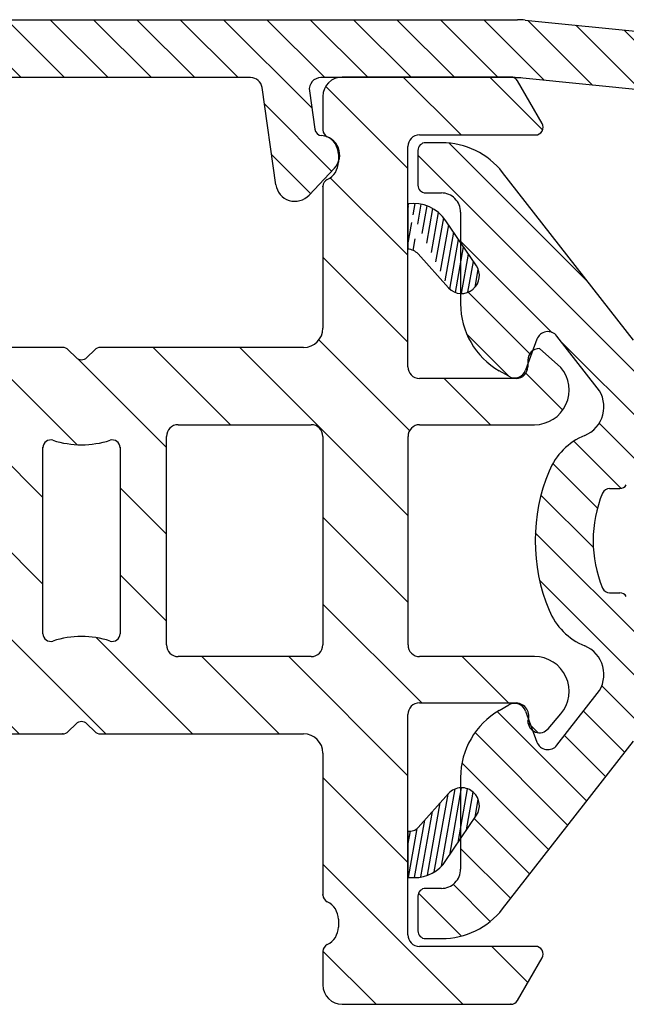
# Model space of a CAD drawing. Extents: x -114 to 82, y -339 to -55.
# Drawn here: x 1 to 17, y -187 to -162 of the extents above; entities that cross this region are included whole.
import ezdxf

# ---------------------------------------------------------------- set-up
doc = ezdxf.new("R2010")
doc.units = 0
doc.header["$LTSCALE"] = 0.2
doc.header["$PDSIZE"] = 5
for name, color, linetype in [('1', 7, 'CONTINUOUS'), ('ALU', 110, 'CONTINUOUS'), ('Gummiliste', 8, 'CONTINUOUS'), ('ISOLATOR', 172, 'CONTINUOUS'), ('isolator- 3814172', 150, 'CONTINUOUS'), ('Karm dækprofil', 5, 'CONTINUOUS')]:
    doc.layers.add(name, color=color, linetype=linetype)
pattern_1 = [(80, (-132.7236283624898, -391.5278194441717), (-0.156338230790688, 0.02756664820462522), [])]

# ---------------------------------------------------------------- blocks, each defined once
blk = doc.blocks.new('A$C15902C44')
at = {"layer": 'isolator- 3814172', "color": 5}
for p, q in [((-41.57321963687502, 1.081195044718015), (-10.73177328166344, 1.081195044714889)), ((-10.52940023330484, 1.070929989198135), (0, 0)), ((-17.63913612039892, -0.4188049552818711), (-26.31947424702457, -0.418804955281928)), ((-10.79264139982183, -0.4188049552818711), (-15.82118402101867, -0.418804955281928)), ((-1.479733155972781, -1.355689299867379), (-10.5902683514629, -0.4290700107986254)), ((-16.98641652336539, -3.188898269723609), (-17.3420985910908, -0.6767489666168558)), ((-16.11822155032655, -0.7608609439473071), (-15.9783406891197, -1.748826433071713)), ((-15.46877324801153, -2.761370366706046), (-16.12400784064801, -3.458005217560867))]:
    blk.add_line(p, q, dxfattribs=at)
for centre, radius, start, end in [((-10.73177328166366, -0.9188049552855091), 2.000000000000369, 84.19250009892711, 89.99999999999349), ((-17.6391361203988, -0.7188049552819393), 0.3000000000000114, 8.058645796547525, 90.00000000000652), ((-15.82118402101867, -0.7188049552819393), 0.2999999999999992, 90, 188.0586457966033), ((-10.79264139982172, -2.418804955281189), 1.999999999999303, 84.19250009892065, 90), ((-15.78031566957463, -1.720789107293001), 0.2000000000066145, 188.0586457968598, 265.6850206812496), ((-15.83298326833255, -2.418804955288579), 0.5000000000018447, 316.7541035086125, 85.68502067983864), ((-16.49135397451869, -3.118804955281803), 0.5000000000000135, 188.058645796554, 317.2812195255199)]:
    blk.add_arc(centre, radius, start, end, dxfattribs=at)
blk = doc.blocks.new('A$C57322439')
at = {"layer": 'isolator- 3814172', "color": 5}
for p, q in [((-23.10667693051749, -0.4664953872890294), (-24.60667693051568, 1.033504612709152)), ((-21.98414491538387, -0.4664953872890294), (-23.48414491538205, 1.033504612709123)), ((-20.86161290025024, -0.4664953872890294), (-22.36161290024819, 1.033504612708924)), ((-19.73908088511661, -0.4664953872890862), (-21.2390808851145, 1.033504612708839)), ((-18.61654886998298, -0.4664953872890294), (-20.1165488699807, 1.033504612708754)), ((-17.49401685484935, -0.4664953872889726), (-18.99401685484696, 1.033504612708668)), ((-15.58663572383517, -1.251344503169491), (-17.87148483971322, 1.033504612708583)), ((-15.24895282458192, -0.4664953872891147), (-16.74895282457936, 1.033504612708384)), ((-14.12642080944835, -0.4664953872890578), (-15.62642080944568, 1.033504612708299)), ((-13.00388879431466, -0.4664953872890862), (-14.50388879431188, 1.033504612708128)), ((-11.88135677918109, -0.4664953872890578), (-13.38135677917813, 1.033504612708015)), ((-10.75882476404746, -0.466495387289001), (-12.25882476404439, 1.033504612707958)), ((-9.569942240048533, -0.5328458961542992), (-11.13629274891065, 1.033504612707873)), ((-8.320312167003067, -0.6599439540661081), (-9.997040584362878, 1.016784463293703)), ((-7.070682093957487, -0.7870420119780022), (-8.747410511317469, 0.8896864053819797)), ((-5.821052020911964, -0.9141400698899247), (-7.497780438272173, 0.762588347470313)), ((-15.07334491955584, -2.887167322582457), (-16.81335513852741, -1.147157103610937)), ((-15.61742246432078, -3.465621792951168), (-16.62820764280855, -2.454836614463431))]:
    blk.add_line(p, q, dxfattribs=at)

msp = doc.modelspace()

# ---------------------------------------------------------------- hatches: boundary and pattern name
at = {"layer": 'ALU'}
h = msp.add_hatch(dxfattribs=at)
h.set_pattern_fill('ANSI31', color=256, scale=0.25, angle=90, style=0)
h.set_pattern_definition([(135, (-65.56432865266424, -1770.732481258457), (-0.5612660075668221, -0.561266007566822), [])])
h.paths.add_polyline_path([(26.2423269968665, -163.2418295545665, 0.1989123673796998), (25.88877360627316, -163.3882761639734), (25.28877360627303, -163.9882761639735, 0.198912367379607), (25.14232699686636, -164.3418295545666, 0.2679491924311267), (25.39232699686636, -164.7748422564589), (25.79232699686645, -165.0057823641348, -0.2679491924311312), (26.04232699686645, -165.4387950660271), (26.04232699686645, -166.346566308421, -0.1989123673796432), (25.89588038745978, -166.7001196990143), (22.50061714131402, -170.0953829451598, -0.19891236737979), (22.14706375072046, -170.2418295545667), (20.05926577722744, -170.2418295545667, 0.1989123673801428), (19.9178444209897, -170.3004081983293), (19.51784442099142, -170.7004081983287, -0.4142135623751318), (19.23500170851571, -170.7004081983287), (18.83500170851971, -170.3004081983297, 0.1989123673801395), (18.69358035228242, -170.2418295545667), (17.61738854910618, -170.2418295545667, -0.230868191125513), (17.22338317230287, -170.0496602922296), (13.83326476441539, -165.7105066039103, 0.2308681911255749), (12.25724325720194, -164.9418295545615), (11.84232699686504, -164.9418295545615, 0.4142135623730119), (11.64232699686499, -165.1418295545616), (11.64232699686499, -166.0418295545617, 0.4142135623727827), (11.84232699686504, -166.2418295545615), (12.24813894747786, -166.2418295545615, -0.4142135623729534), (12.74813894747763, -166.7418295545613), (12.74813894747786, -167.5243639776727), (13.15766120220724, -168.1324270375371, -0.3746377085991534), (13.08440607480679, -168.7192220523502), (13.07008711440358, -168.7320284387242, -0.1971233340606445), (12.74813894747786, -168.84607186014), (12.74813894747808, -169.1121062441005, 0.2679491924310983), (13.74813894747808, -170.8441570516691), (13.99813894747831, -170.9884946189668, 0.4663076581547869), (14.43004673371388, -170.831293040829), (14.48768528991923, -170.6729324091646), (14.48768528991968, -170.5704840269473, -0.2429620896749227), (14.61400504388052, -170.3258717375259), (14.72180585365891, -170.0296914468609, -0.5890450164202338), (15.24011686597669, -169.9475990472608), (16.28633498355316, -171.2866971723017, -0.4968099847353487), (15.95981965541546, -172.519259377206, 0.1995214828202246), (15.03545575063777, -173.4401628879068, 0.199278086522232), (15.03545575063777, -177.043496221241, 0.1995214828202197), (15.95981965541546, -177.9643997319417, -0.4968099847352024), (16.28633498355316, -179.1969619368456), (15.24011686597669, -180.5360600618867, -0.5890450164207536), (14.72180585365891, -180.4539676622867), (14.61400504389121, -180.157787371651, -0.2429620896838824), (14.48768528992059, -179.9131750822251, 0.04227327158707606), (14.5048671367631, -179.8579334362105), (14.43004673371388, -179.6523660683185, 0.4663076581551208), (13.99813894747831, -179.4951644901807), (13.74813894747808, -179.6395020574782, 0.267949192431069), (12.74813894747808, -181.3715528650466), (12.74813894747786, -181.6369189991917, -0.2026731962707354), (13.07717824941687, -181.7574420313249, -0.3807355719909803), (13.15766120220724, -182.3505638217966), (12.74813894747786, -182.9586268816602), (12.74813894747763, -183.7418295545858, -0.4142135623732199), (12.24813894747786, -184.2418295545858), (11.84232699686504, -184.2418295545858, 0.4142135623731368), (11.64232699686499, -184.4418295545856), (11.64232699686499, -185.3418295545857, 0.4142135623731157), (11.84232699686504, -185.5418295545858), (12.25724325720194, -185.5418295545858, 0.2308681911255598), (13.83326476441539, -184.773152505237), (17.22338317230287, -180.4339988169179, -0.2308681911254845), (17.61738854910618, -180.2418295545808), (18.69358035228265, -180.2418295545808, 0.1989123673800599), (18.83500170851994, -180.1832509108174), (19.23500170851548, -179.7832509108189, -0.4142135623745434), (19.5178444209912, -179.7832509108187), (19.91784442098947, -180.1832509108181, 0.1989123673801059), (20.05926577722767, -180.2418295545808), (22.14706375072069, -180.2418295545808, -0.1989123673797034), (22.50061714131402, -180.3882761639877), (25.89588038745978, -183.7835394101332, -0.1989123673796236), (26.04232699686645, -184.1370928007266), (26.04232699686645, -185.0448640431205, -0.267949192431131), (25.79232699686645, -185.4778767450127), (25.39232699686636, -185.7088168526886, 0.2679491924311265), (25.14232699686636, -186.1418295545809, 0.1989123673795097), (25.28877360627303, -186.495382945174), (25.88877360627316, -187.0953829451742, 0.1989123673796229), (26.24232699686627, -187.2418295545808), (31.04232699686645, -187.2418295545808, 0.4142135623730951), (31.54232699686645, -186.7418295545808), (31.54232699686645, -175.241829554581), (31.54232699686645, -163.7418295545665, 0.4142135623730951), (31.04232699686645, -163.2418295545665)])
h.paths.add_polyline_path([(30.04232699686645, -185.5418295545808, -0.4142135623723875), (29.84232699686663, -185.7418295545808), (28.04232699686645, -185.7418295545808, -0.4142135623730951), (27.54232699686645, -185.2418295545808), (27.54232699686645, -184.2571938134215, -0.1989123673801214), (27.60090564062921, -184.1157724571835), (27.78374835310342, -183.9329297447093, 0.2655072156914224), (27.83597616417705, -183.7415083884707, 0.265507215687885), (27.78374835310387, -183.5500870322348), (22.76043903361665, -178.5267777127208, -0.3794014487252269), (22.72056407058358, -177.8646564518594, 0.001941750081430187), (22.74083446846885, -177.8386036892553, 0.4539476961149537), (22.59502136214951, -177.1000881479886), (22.1574974974144, -176.8474836269068, 0.3696638133293291), (21.51810143085117, -176.9668552866106, -0.2269655462155316), (19.37642306475345, -177.9918295545738, -0.2600296378840989), (17.03661112614122, -176.6867448088112, 0.2600296378845163), (16.86644298515125, -176.5918295545737), (16.60559286425405, -176.5918295545737, -0.3031546212387943), (16.42087085088747, -176.4684962212405, -0.1992780865222056), (16.4208708508877, -174.0151628879071, -0.303154621239079), (16.60559286425428, -173.8918295545736), (16.86644298515125, -173.8918295545736, 0.2600296378841776), (17.03661112614145, -173.7969143003363, -0.2600296378840976), (19.37642306475345, -172.4918295545738, -0.2498497264547463), (21.65929298188439, -173.7085308421701, 0.3944779206077977), (21.92531988494829, -173.7702232892975), (22.59502136214951, -173.383570961159, 0.4539476961151268), (22.74083446846885, -172.6450554198925, 0.001941750081543094), (22.72056407058267, -172.6190026572867, -0.3794014487242486), (22.76043903361642, -171.9568813964268), (27.78374835310365, -166.9335720769129, 0.2655072156879936), (27.8359761641766, -166.7421507206775, 0.2655072156921775), (27.78374835310387, -166.5507293644384), (27.60090564062966, -166.3678866519642, -0.1989123673809034), (27.54232699686645, -166.226465295726), (27.54232699686645, -165.2418295545665, -0.4142135623730951), (28.04232699686645, -164.7418295545665), (29.84232699686663, -164.7418295545665, -0.4142135623731784), (30.04232699686645, -164.9418295545668), (30.04232699686645, -175.241829554581)], flags=16)
at = {"layer": 'Gummiliste'}
h = msp.add_hatch(dxfattribs=at)
h.set_pattern_fill('ANSI31', color=256, scale=0.05, angle=35, style=0)
h.set_pattern_definition(pattern_1)
edge = h.paths.add_edge_path()
edge.add_arc((11.5243574747908, -167.5358871547495), 1.0214925238571, 34.26033367057752, 97.99893837442083)
edge.add_line((11.65018987264284, -167.8194516352388), (12.43467812878043, -168.6965965182281))
edge.add_line((11.3822119355591, -166.5243330919469), (11.38164910938895, -167.6962986819684))
edge.add_arc((11.34430900591002, -168.1320798319771), 0.437377976161038, 45.62501622133399, 85.10254772532146)
edge.add_line((13.15766120220724, -168.1324270375372), (12.36860902290846, -166.9608338530498))
edge.add_arc((12.78441754224423, -168.3838015992898), 0.4499999999996037, 311.8083560236828, 393.9597338675736)
edge.add_arc((12.7700985818401, -168.3966079856638), 0.4499999999998807, 221.8083560237353, 311.8083560236828)
h = msp.add_hatch(dxfattribs=at)
h.set_pattern_fill('ANSI31', color=256, scale=0.05, angle=35, style=0)
h.set_pattern_definition(pattern_1)
edge = h.paths.add_edge_path()
edge.add_arc((12.77040473529888, -182.0870192510574), 0.4506525166997408, 45.83153545070835, 138.1572847905306)
edge.add_line((12.43467812878043, -181.7863943411058), (11.65018987264284, -182.6635392240961))
edge.add_arc((11.42657623727064, -182.4635468690523), 0.2999999999999403, 261.4304607256513, 318.1916439763235, ccw=False)
edge.add_line((11.38187333928926, -182.7601975911347), (11.38187333932547, -183.9635468690532))
edge.add_line((11.38187333932547, -183.9635468690532), (11.53917866743359, -183.9635468690532))
edge.add_arc((11.53917866743359, -182.9635468690523), 1, 270, 326.0402661324291)
edge.add_line((12.36860902290846, -183.5221570062832), (13.15766120220724, -182.3505638217968))
edge.add_arc((12.78441754224423, -182.0991892600415), 0.4499999999997855, 326.0402661324291, 408.1916439763855)
at = {"layer": 'ISOLATOR'}
h = msp.add_hatch(dxfattribs=at)
h.set_pattern_fill('ANSI31', color=256, scale=0.5, angle=90, style=0)
h.set_pattern_definition([(135, (782.9724680828463, -1792.573409759254), (-1.122532015133644, -1.122532015133644), [])])
edge = h.paths.add_edge_path()
edge.add_arc((9.681873339313825, -186.7418295545923), 0.5, 180, 270)
edge.add_line((9.681873339313825, -187.2418295545932), (14.0467880432052, -187.2418295545932))
edge.add_arc((14.0467880432052, -187.0418295545916), 0.2000000000005002, 270, 329.9999999998799)
edge.add_line((14.21999312396201, -187.1418295545928), (14.85507842007064, -186.0418295545934))
edge.add_arc((14.68187333931382, -185.941829554593), 0.200000000000109, 329.9999999999994, 450)
edge.add_line((14.68187333931382, -185.7418295545932), (11.68187333932929, -185.7418295545878))
edge.add_arc((11.68187333932929, -185.441829554593), 0.2999999999940002, 180.0000000001042, 270, ccw=False)
edge.add_line((11.38187333933547, -185.4418295545939), (11.38187333931546, -179.741829554595))
edge.add_arc((11.68187333931564, -179.7418295545941), 0.3000000000000824, 90.00000000010431, 180.0000000000521, ccw=False)
edge.add_line((11.68187333931473, -179.4418295545948), (14.18768528991859, -179.4418295545921))
edge.add_arc((14.17016632467107, -179.7841240780916), 0.3427425490960678, 337.8814256601271, 447.0701030053046, ccw=False)
edge.add_arc((14.78768528991986, -179.9131750822236), 0.2999999999994998, 180.0000000002605, 319.4747682437689)
edge.add_line((15.01572125684379, -180.1081099374688), (15.34182303016223, -179.7266341203241))
edge.add_arc((14.65771512938954, -179.1418295545901), 0.8999999999999734, 319.4747682437045, 450)
edge.add_line((14.65771512938954, -178.2418295545914), (11.68588359257501, -178.2418295545914))
edge.add_arc((11.68588359257501, -177.9418295545912), 0.3000000000000039, 179.8723735759662, 270, ccw=False)
edge.add_line((11.3858843368389, -177.9411613047506), (11.3858843368389, -172.5418295545834))
edge.add_arc((11.68588433683908, -172.5418295545825), 0.3000000000000114, 90.00000000010431, 180, ccw=False)
edge.add_line((11.68588433683908, -172.2418295545832), (14.65771512939136, -172.2418295545796))
edge.add_arc((14.65771512939045, -171.3418295545781), 0.8999999999999915, 270.0000000000782, 400.525231756427)
edge.add_line((15.34182303016178, -170.757024988845), (14.78768528991986, -170.2704840269465))
edge.add_arc((14.78768528991986, -170.5704840269465), 0.2999999999999972, 90, 180)
edge.add_line((14.48768528991968, -170.5704840269474), (14.48768528991877, -170.7418295545805))
edge.add_arc((14.18768528991859, -170.7418295545777), 0.3000000000000824, 270.00000000010425, 359.99999999968736, ccw=False)
edge.add_line((14.1876852899195, -171.0418295545797), (11.68187333930837, -171.0418295545616))
edge.add_arc((11.68187333930837, -170.7418295545796), 0.2999999999815941, 180, 270, ccw=False)
edge.add_line((11.38187333932729, -170.7418295545805), (11.38187333932547, -165.0418295545925))
edge.add_arc((11.68187333932474, -165.0418295545916), 0.3000000000000114, 90.00000000190198, 179.9999999998958, ccw=False)
edge.add_line((11.68187333931564, -164.7418295545932), (14.68187333931382, -164.7418295545932))
edge.add_arc((14.68187333931382, -164.5418295545916), 0.1999999999999886, 269.9999999998437, 390.0000000000604)
edge.add_line((14.85507842007064, -164.4418295545939), (14.21999312396201, -163.3418295545936))
edge.add_arc((14.04678804320611, -163.441829554593), 0.1999999999996854, 390.0000000000604, 450.0000000001563)
edge.add_line((14.0467880432052, -163.2418295545932), (9.681873339313825, -163.2418295545932))
edge.add_arc((9.681873339313825, -163.7418295545923), 0.5, 90, 180)
edge.add_line((9.181873339313825, -163.7418295545932), (9.181873339313825, -164.6093740225598))
edge.add_arc((9.381873339313643, -164.6093740225589), 0.2000000000000028, 179.9999999997916, 244.62306647485)
edge.add_arc((9.08187333931346, -165.2418295545923), 0.5, 360, 424.6230664748501, ccw=False)
edge.add_line((9.58187333931346, -165.2418295545932), (9.58187333931346, -165.4418295545939))
edge.add_arc((9.08187333931437, -165.441829554593), 0.4999999999997692, 295.37693352513173, 360, ccw=False)
edge.add_arc((9.381873339313643, -166.0742850866264), 0.1999999999998865, 115.3769335250939, 180)
edge.add_line((9.181873339313825, -166.0742850866274), (9.181873339313825, -169.7418295545932))
edge.add_arc((8.681873339313825, -169.7418295545923), 0.5, 270, 360, ccw=False)
edge.add_line((8.681873339313825, -170.2418295545932), (3.417095445655832, -170.2418295545932))
edge.add_arc((3.417095445655832, -170.4418295545912), 0.2000000000000455, 90, 134.9888864580633)
edge.add_line((3.275701523281896, -170.3003807698125), (3.074288496045483, -170.5017156768764))
edge.add_arc((2.932894573678823, -170.3602668920959), 0.2000000000051043, 225.0111135404628, 314.9888864568013, ccw=False)
edge.add_line((2.791500651297611, -170.5017156768764), (2.590087624063017, -170.3003807698125))
edge.add_arc((2.44869370168999, -170.4418295545912), 0.1999999999997897, 405.0111135420104, 450.0000000001563)
edge.add_line((2.448693701689081, -170.2418295545932), (-2.818126660686175, -170.2418295545932))
edge.add_arc((-2.818126660686175, -169.7418295545923), 0.5000000000005116, 180, 269.9999999999479, ccw=False)
edge.add_line((-3.318126660686175, -169.7418295545932), (-3.318126660686175, -166.0742850866274))
edge.add_arc((-3.518126660685994, -166.0742850866264), 0.2000000000005002, 360, 424.6230664748304)
edge.add_arc((-3.218126660685812, -165.4418295545912), 0.5, 180, 244.6230664748449, ccw=False)
edge.add_line((-3.718126660685812, -165.4418295545921), (-3.718126660685812, -165.2418295545932))
edge.add_arc((-3.218126660685812, -165.2418295545923), 0.4999999999999885, 115.37693352516959, 180, ccw=False)
edge.add_arc((-3.518126660685994, -164.6093740225589), 0.1999999999998993, 295.3769335250939, 360)
edge.add_line((-3.318126660686175, -164.6093740225598), (-3.318126660686175, -163.7418295545932))
edge.add_arc((-3.818126660686175, -163.7418295545923), 0.5, 360, 450)
edge.add_line((-3.818126660686175, -163.2418295545932), (-17.6778696062629, -163.2418295545932))
edge.add_arc((-17.6778696062629, -163.5418295545916), 0.2999999999994998, 90, 180)
edge.add_line((-17.97786960626308, -163.5418295545925), (-17.97786960626308, -165.0032381845323))
edge.add_arc((-17.47786960626308, -165.0032381845305), 0.5, 180, 287.3958070613243)
edge.add_line((-17.32838412646743, -165.4803692895031), (-15.4077877348609, -164.8786452138748))
edge.add_arc((-15.31809644698387, -165.164923876857), 0.3000000000000114, 0, 107.39580706137741, ccw=False)
edge.add_line((-15.01809644698369, -165.1649238768579), (-15.01809644698369, -166.0176895346523))
edge.add_line((-15.01809644698369, -166.0176895346523), (-14.98834438086897, -166.122644958561))
edge.add_arc((-16.53476311365102, -167.0759900590766), 1.816666666666466, 328.5853243821172, 391.65324026374367, ccw=False)
edge.add_arc((-14.81370485368825, -168.1271336792635), 0.2000000000000609, 148.5853243821773, 189.815654818169)
edge.add_arc((-14.5180964469846, -168.0759900590766), 0.4999999999996727, 189.8156548180632, 255.000021651164)
edge.add_line((-14.64750578703115, -168.5589530211247), (-14.23110219197315, -168.6705278594883))
edge.add_arc((-13.92051802853257, -167.5114125321471), 1.2000045269304, 254.9999931953096, 269.9999715441006)
edge.add_line((-13.92051862451353, -168.7114170590786), (-13.45631644698369, -168.7114170590786))
edge.add_arc((-13.4563164469846, -168.2114160590774), 0.5000010000000117, 270.0000000000521, 329.9994420575038)
edge.add_line((-13.02330531357529, -168.4614207757251), (-12.22483115337673, -167.0784241884259))
edge.add_arc((-11.53201098397949, -167.4784244545191), 0.8000000000002359, 58.57344571192101, 149.9999779940714, ccw=False)
edge.add_line((-11.11488685412587, -166.7957770636268), (-7.648703892160484, -168.9137497845478))
edge.add_arc((-8.065828022014102, -169.596397175441), 0.8000000000000114, 360, 418.57344571192107, ccw=False)
edge.add_line((-7.26582802201392, -169.5963971754419), (-7.26582802201392, -180.8872619337445))
edge.add_arc((-8.065828022014102, -180.8872619337436), 0.7999999999996175, 301.42655428807893, 360, ccw=False)
edge.add_line((-7.648703892161393, -181.5699093246377), (-11.11488685412587, -183.6878820455596))
edge.add_arc((-11.53201098397949, -183.0052346546655), 0.7999999999996317, 210.0000220059286, 301.42655428807893, ccw=False)
edge.add_line((-12.22483115337673, -183.4052349207606), (-13.02330531357529, -182.0222383334614))
edge.add_arc((-13.4563164469846, -182.2722430501054), 0.5000010000001964, 390.0005579424963, 449.9999999999479)
edge.add_line((-13.45631644698369, -181.7722420501078), (-13.92051862451353, -181.7722420501078))
edge.add_arc((-13.92051802853257, -182.9722465770375), 1.200004526930676, 90.0000284558994, 105.0000068047425)
edge.add_line((-14.23110219197406, -181.8131312496981), (-14.64750578703115, -181.9247060880617))
edge.add_arc((-14.5180964469846, -182.407669050108), 0.5000000000001713, 104.9999783488107, 170.1843451819368)
edge.add_arc((-14.81370485368825, -182.3565254299193), 0.1999999999998313, 170.1843451819896, 211.4146756178819)
edge.add_arc((-16.53476311365102, -183.407669050108), 1.81666666666656, 328.34675973625633, 391.4146756178828, ccw=False)
edge.add_arc((-14.81809644698387, -184.4659695745323), 0.2000000000002154, 148.3467597363164, 180)
edge.add_line((-15.01809644698369, -184.4659695745332), (-15.01809644698369, -185.3370616662861))
edge.add_arc((-15.31809644698387, -185.3370616662852), 0.2999999999997336, 254.8483408039831, 360, ccw=False)
edge.add_line((-15.39650891549172, -185.6266328747689), (-17.36737876198913, -185.0929445616886))
edge.add_arc((-17.49806620950221, -185.5755632424936), 0.5000000000001008, 434.8483408039646, 540)
edge.add_line((-17.99806620950221, -185.5755632424945), (-17.9980662095013, -186.9418295545885))
edge.add_arc((-17.69806620950112, -186.9418295545876), 0.3000000000000114, 180, 270.0000000205314)
edge.add_line((-17.6980662093938, -187.2418295545887), (-3.818126660686175, -187.2418295545932))
edge.add_arc((-3.818126660686175, -186.7418295545923), 0.5, 270, 360)
edge.add_line((-3.318126660686175, -186.7418295545932), (-3.318126660686175, -185.8742850866266))
edge.add_arc((-3.518126660685994, -185.8742850866257), 0.1999999999999886, 360, 424.6230664747728)
edge.add_arc((-3.218126660686721, -185.2418295545923), 0.5, 180, 244.6230664748683, ccw=False)
edge.add_line((-3.718126660686721, -185.2418295545932), (-3.718126660686721, -185.0418295545934))
edge.add_arc((-3.218126660686721, -185.0418295545916), 0.4999999999998206, 115.37693352513179, 180.0000000000521, ccw=False)
edge.add_arc((-3.518126660685084, -184.4093740225582), 0.1999999999991537, 295.3769335250145, 360)
edge.add_line((-3.318126660686175, -184.4093740225591), (-3.318126660686175, -180.7418295545932))
edge.add_arc((-2.818126660686175, -180.7418295545923), 0.5, 90, 180, ccw=False)
edge.add_line((-2.818126660686175, -180.2418295545932), (2.448693701689081, -180.2418295545932))
edge.add_arc((2.44869370168999, -180.0418295545916), 0.1999999999999886, 269.9999999998437, 314.9888864579896)
edge.add_line((2.590087624063017, -180.1832783393739), (2.791500651297611, -179.98194343231))
edge.add_arc((2.932894573678823, -180.1233922170887), 0.1999999999948164, 45.01111354319869, 134.9888864595372, ccw=False)
edge.add_line((3.074288496045483, -179.98194343231), (3.275701523281896, -180.1832783393739))
edge.add_arc((3.417095445655832, -180.0418295545916), 0.2000000000003926, 225.0111135420104, 270)
edge.add_line((3.417095445655832, -180.2418295545932), (8.681873339313825, -180.2418295545932))
edge.add_arc((8.681873339313825, -180.7418295545923), 0.5, 0, 90, ccw=False)
edge.add_line((9.181873339313825, -180.7418295545932), (9.181873339313825, -184.4093740225591))
edge.add_arc((9.381873339313643, -184.4093740225582), 0.2000000000000028, 180, 244.6230664747728)
edge.add_arc((9.08187333931346, -185.0418295545916), 0.5000000000004974, 360, 424.6230664748501, ccw=False)
edge.add_line((9.58187333931346, -185.0418295545934), (9.58187333931346, -185.2418295545932))
edge.add_arc((9.08187333931346, -185.2418295545923), 0.5000000000000338, 295.37693352516965, 360, ccw=False)
edge.add_arc((9.381873339314552, -185.8742850866257), 0.199999999999997, 115.3769335252272, 180)
edge.add_line((9.181873339313825, -185.8742850866266), (9.181873339313825, -186.7418295545932))
edge = h.paths.add_edge_path(flags=16)
edge.add_arc((-9.71483357778743, -165.5418295545916), 0.3000000000000114, 90, 238.5734457119794)
edge.add_line((-9.871255126482538, -165.797822326179), (-6.866596148686767, -167.6337859266215))
edge.add_arc((-8.065828022014102, -169.596397175441), 2.300000000000228, 379.70797752986834, 418.57344571192107, ccw=False)
edge.add_arc((-5.618126660687267, -168.719608691392), 0.3000000000005046, 199.7079775299791, 360)
edge.add_line((-5.318126660686175, -168.7196086913938), (-5.318126660686175, -165.5418295545925))
edge.add_arc((-5.618126660685448, -165.5418295545916), 0.3000000000000114, 360, 450)
edge.add_line((-5.618126660685448, -165.2418295545932), (-9.71483357778743, -165.2418295545932))
edge = h.paths.add_edge_path(flags=16)
edge.add_arc((-5.618126660686357, -184.941829554593), 0.2999999999994998, 270, 360.0000000001043)
edge.add_line((-5.318126660686175, -184.9418295545939), (-5.318126660686175, -181.7640504177926))
edge.add_arc((-5.618126660687267, -181.7640504177908), 0.3000000000010346, 360, 520.2920224700766)
edge.add_arc((-8.065828022014102, -180.8872619337436), 2.300000000000194, 301.42655428807893, 340.29202247013166, ccw=False)
edge.add_line((-6.866596148686767, -182.8498731825649), (-9.871255126482538, -184.6858367830083))
edge.add_arc((-9.71483357778743, -184.941829554593), 0.2999999999998498, 121.4265542880988, 270)
edge.add_line((-9.71483357778743, -185.2418295545932), (-5.618126660686357, -185.2418295545932))
edge = h.paths.add_edge_path(flags=16)
edge.add_arc((3.732856644464846, -172.8341425327254), 0.1999999999999886, 360.0000000001043, 467.9193346841403)
edge.add_arc((2.932894573678823, -170.3602668920959), 2.39999999999991, 252.0789084009264, 287.91933468404443, ccw=False)
edge.add_arc((2.132856644464482, -172.8341180015633), 0.1999999999999482, 432.0789084009918, 540)
edge.add_line((1.932856644464664, -172.8341180015651), (1.932856644464664, -177.6495411076204))
edge.add_arc((2.132856644464482, -177.6495411076195), 0.2000000000000028, 180, 287.9210915990082)
edge.add_arc((2.932894573678823, -180.1233922170887), 2.39999999999998, 72.08066531595563, 107.9210915990736, ccw=False)
edge.add_arc((3.732856644463936, -177.6495165764574), 0.1999999999996169, 252.0806653159555, 360)
edge.add_line((3.932856644463754, -177.6495165764592), (3.932856644464664, -172.8341425327263))
edge = h.paths.add_edge_path(flags=17)
edge.add_arc((8.881873339313643, -172.5418295545916), 0.2999999999999972, 359.9999999998958, 449.9999999998957)
edge.add_line((8.881873339314552, -172.2418295545932), (5.432856644457388, -172.2418295545932))
edge.add_arc((5.432856644457388, -172.5418295545916), 0.2999999999994998, 90, 180.0000000001042)
edge.add_line((5.132856644458116, -172.5418295545934), (5.132856644458116, -177.9418295545939))
edge.add_arc((5.432856644457388, -177.941829554593), 0.2999999999999972, 180, 270)
edge.add_line((5.432856644457388, -178.2418295545932), (8.881873339313643, -178.2418295545932))
edge.add_arc((8.881873339313643, -177.941829554593), 0.3000000000000114, 270, 360)
edge.add_line((9.181873339313825, -177.9418295545939), (9.181873339313825, -172.5418295545934))
edge = h.paths.add_edge_path(flags=16)
edge.add_arc((-2.818126660686175, -169.7418295545923), 2.500000000000549, 198.9843215160611, 269.9999999999739)
edge.add_line((-2.818126660686175, -172.2418295545932), (0.4328566444576154, -172.2418295545932))
edge.add_arc((0.4328566444578428, -172.5418295545932), 0.3, 0, 90, ccw=False)
edge.add_line((0.7328566444575699, -172.5418295545932), (0.7328566444575699, -177.9418295545939))
edge.add_arc((0.432856644457388, -177.941829554593), 0.3000000000000114, 270, 360, ccw=False)
edge.add_line((0.432856644457388, -178.2418295545932), (-2.818126660686175, -178.2418295545932))
edge.add_arc((-2.818126660686175, -180.7418295545923), 2.5, 90, 161.015678483939)
edge.add_arc((-5.465828022017376, -179.830963208091), 0.2999999999969987, 180, 341.0156784839389, ccw=False)
edge.add_line((-5.76582802201392, -179.8309632080919), (-5.76582802201392, -170.6526959010945))
edge.add_arc((-5.465828022017376, -170.6526959010936), 0.2999999999969296, 18.98432151600599, 179.9999999998958, ccw=False)
edge = h.paths.add_edge_path(flags=16)
edge.add_arc((-13.31809644698478, -165.3547230187288), 0.199999999999477, 180, 203.8379832904424)
edge.add_arc((-16.53476311362374, -166.775990059141), 3.316666666664974, 381.3890764766208, 383.8379832915819, ccw=False)
edge.add_arc((-13.16719304994604, -165.4569943639291), 0.3000000000001417, 201.3890764754456, 308.9702053938975)
edge.add_arc((-11.53201098397949, -167.4784244545191), 2.29999999999975, 99.61035526665643, 128.9702053938858, ccw=False)
edge.add_arc((-11.96607304489044, -164.9149131658215), 0.3000000000000804, 279.6103552667008, 342.6305702284785)
edge.add_arc((-9.96183357962127, -165.5418295523851), 1.799999997588853, 162.5423969258132, 162.6305702781096, ccw=False)
edge.add_arc((-11.86971198062201, -164.941829554593), 0.200000000000125, 342.5423968763216, 450)
edge.add_line((-11.86971198062201, -164.7418295545932), (-13.31809644698387, -164.7418295545932))
edge.add_arc((-13.31809644698387, -164.941829554593), 0.1999999999999886, 90, 180)
edge.add_line((-13.51809644698369, -164.9418295545939), (-13.51809644698369, -165.3547230187306))
edge = h.paths.add_edge_path(flags=16)
edge.add_arc((-16.5347631136483, -183.7076690501091), 3.316666666663058, 336.1620167096152, 338.6109235246106)
edge.add_arc((-13.16719304994604, -185.0266647452537), 0.3000000000000099, 51.029794606102485, 158.6109235246662, ccw=False)
edge.add_arc((-11.53201098397949, -183.0052346546655), 2.300000000000177, 231.0297946061142, 260.3896447333435)
edge.add_arc((-11.96607304489044, -185.5687459433631), 0.3000000000002566, 377.3694297715215, 440.3896447332991, ccw=False)
edge.add_arc((-9.961833580087841, -184.9418295553352), 1.799999997583436, 197.3694297708118, 197.457603123132)
edge.add_arc((-11.86971198062201, -185.5418295545916), 0.1999999999999886, 270, 377.45760312378764, ccw=False)
edge.add_line((-11.86971198062201, -185.7418295545932), (-13.31809644698478, -185.7418295545932))
edge.add_arc((-13.31809644698478, -185.5418295545916), 0.1999999999999886, 180, 270, ccw=False)
edge.add_line((-13.5180964469846, -185.5418295545934), (-13.5180964469846, -185.1289360904549))
edge.add_arc((-13.31809644698569, -185.1289360904613), 0.1999999999984784, 156.1620167075636, 179.9999999978114, ccw=False)

# ---------------------------------------------------------------- linework, layer by layer
at = {"layer": '1', "color": 112, "linetype": 'Continuous'}
msp.add_arc((14.14813894747817, -179.7549721113161), 0.2999999999999397, 20.00000000000009, 119.9999999999874, dxfattribs=at)
at = {"layer": '1', "color": 5}
for p in [(14.0467880432052, -163.2418295545932), (9.181873339313825, -166.0742850866274)]:
    msp.add_point(p, dxfattribs=at)
at = {"layer": 'ALU'}
for p, q in [((12.25724325720194, -164.9418295545615), (11.84232699686504, -164.9418295545615)), ((11.64232699686499, -165.1418295545616), (11.64232699686499, -166.0418295545617)), ((17.22338317230287, -170.0496602922294), (13.83326476441539, -165.7105066039103)), ((11.84232699686504, -166.2418295545615), (12.24813894747786, -166.2418295545615)), ((12.74813894747763, -166.7418295545615), (12.74813894747808, -169.1121062441005)), ((16.28633498355316, -171.2866971723017), (15.24011686597669, -169.9475990472608)), ((14.72180585365891, -170.0296914468609), (14.43004673371388, -170.831293040829)), ((13.99813894747831, -170.9884946189668), (13.74813894747808, -170.8441570516691)), ((16.60559286425405, -173.8918295545736), (16.86644298515125, -173.8918295545736)), ((16.60559286425405, -176.5918295545737), (16.86644298515125, -176.5918295545737)), ((15.24011686597669, -180.5360600618867), (16.28633498355316, -179.1969619368456)), ((13.74813894747808, -179.6395020574782), (13.99813894747831, -179.4951644901807)), ((14.43004673371388, -179.6523660683185), (14.72180585365891, -180.4539676622867)), ((13.83326476441539, -184.773152505237), (17.22338317230287, -180.4339988169179)), ((12.74813894747808, -181.3715528650469), (12.74813894747763, -183.7418295545858)), ((12.24813894747786, -184.2418295545858), (11.84232699686504, -184.2418295545858)), ((11.64232699686499, -184.4418295545856), (11.64232699686499, -185.3418295545857)), ((11.84232699686504, -185.5418295545858), (12.25724325720194, -185.5418295545858))]:
    msp.add_line(p, q, dxfattribs=at)
for centre, radius, start, end in [((11.84232699686481, -165.1418295545615), 0.1999999999999886, 90, 180), ((12.25724325720194, -166.9418295545614), 1.999999999999956, 37.99999999999368, 90), ((11.84232699686481, -166.0418295545616), 0.2000000000000028, 180, 270), ((12.24813894747763, -166.7418295545614), 0.4999999999999005, 359.999999999974, 90), ((14.74813894747786, -169.1121062441001), 2, 180, 239.9999999999994), ((15.00371363989439, -170.1322974898584), 0.3000000000000655, 37.99999999998504, 159.9999999999999), ((14.14813894747817, -170.7286869978312), 0.3000000000000376, 240.0000000000125, 339.9999999999999), ((15.65592638066778, -171.7792263525622), 0.8000000000000033, 292.3254193946347, 38.00000000000232), ((16.60559286425405, -174.0918295545736), 1.700000000000121, 112.3254193946484, 157.4596895364769), ((19.37642306475345, -175.2418295545737), 4.700000000000069, 157.4596895364769, 202.5403104635231), ((16.86644298515125, -173.6918295545737), 0.2000000000000028, 270, 328.3032271503967), ((19.37642306475345, -175.2418295545737), 3.199999999999989, 157.4596895364769, 202.5403104635231), ((16.60559286425405, -174.0918295545736), 0.2000000000000028, 90, 157.4596895364878), ((16.60559286425405, -176.3918295545735), 0.2000000000000587, 202.5403104635122, 270), ((16.86644298515125, -176.7918295545736), 0.1999999999999305, 31.6967728496029, 90), ((16.60559286425405, -176.3918295545735), 1.700000000000137, 202.5403104635231, 247.6745806053516), ((15.65592638066778, -178.7044327565851), 0.7999999999999312, 321.9999999999977, 67.67458060536538), ((14.74813894747786, -181.371552865047), 1.999999999999992, 120.0000000000006, 180), ((15.00371363989439, -180.3513616192889), 0.2999999999999312, 200.0000000000001, 322.0000000000149), ((12.24813894747763, -183.7418295545859), 0.499999999999801, 270, 2.605510395054913e-11), ((11.84232699686481, -184.4418295545855), 0.1999999999999034, 90, 180), ((12.25724325720194, -183.5418295545857), 2, 270, 322.0000000000063), ((11.84232699686481, -185.3418295545856), 0.2000000000000028, 180, 270)]:
    msp.add_arc(centre, radius, start, end, dxfattribs=at)
at = {"layer": 'Gummiliste'}
for p, q in [((11.3822119355591, -166.5243330919469), (11.38164910938895, -167.6962986819684)), ((13.15766120220724, -168.1324270375372), (12.36860902290846, -166.9608338530498)), ((11.65018987264284, -167.8194516352388), (12.43467812878043, -168.6965965182281)), ((13.07008711440358, -168.7320284387243), (13.08440607480679, -168.7192220523503)), ((12.43467812878043, -181.7863943411058), (11.65018987264284, -182.6635392240961)), ((12.36860902290846, -183.5221570062832), (13.15766120220724, -182.3505638217968)), ((11.38187333928926, -182.7601975911347), (11.38187333932547, -183.9635468690532)), ((11.38187333932547, -183.9635468690532), (11.53917866743359, -183.9635468690532))]:
    msp.add_line(p, q, dxfattribs=at)
for centre, radius, start, end in [((11.5243574747908, -167.5358871547495), 1.0214925238571, 34.26033367057746, 97.998938374421), ((11.34430900591002, -168.1320798319771), 0.437377976161038, 45.62501622133309, 85.1025477253214), ((12.78441754224423, -168.3838015992898), 0.4499999999996037, 311.808356023682, 33.95973386757358), ((12.7700985818401, -168.3966079856638), 0.4499999999998807, 221.8083560237349, 311.808356023682), ((12.77040473529888, -182.0870192510574), 0.4506525166997408, 45.83153545070786, 138.1572847905305), ((12.78441754224423, -182.0991892600415), 0.4499999999997855, 326.04026613243, 48.19164397638662), ((11.42657623727064, -182.4635468690523), 0.2999999999999403, 261.4304607256511, 318.1916439763232), ((11.53917866743359, -182.9635468690523), 1, 270, 326.04026613243)]:
    msp.add_arc(centre, radius, start, end, dxfattribs=at)
at = {"layer": 'ISOLATOR'}
for p, q in [((14.0467880432052, -163.2418295545932), (9.681873339313825, -163.2418295545932)), ((14.85507842007064, -164.4418295545939), (14.21999312396201, -163.3418295545936)), ((9.181873339313825, -163.7418295545932), (9.181873339313825, -164.6093740225598)), ((11.68187333931564, -164.7418295545932), (14.68187333931382, -164.7418295545932)), ((11.38187333932729, -170.7418295545805), (11.38187333932547, -165.0418295545925)), ((9.58187333931346, -165.2418295545932), (9.58187333931346, -165.4418295545939)), ((9.181873339313825, -166.0742850866274), (9.181873339313825, -169.7418295545932)), ((2.448693701689081, -170.2418295545932), (-2.818126660686175, -170.2418295545932)), ((2.791500651297611, -170.5017156768764), (2.590087624063017, -170.3003807698125)), ((3.275701523281896, -170.3003807698125), (3.074288496045483, -170.5017156768764)), ((8.681873339313825, -170.2418295545932), (3.417095445655832, -170.2418295545932)), ((15.34182303016178, -170.757024988845), (14.78768528991986, -170.2704840269465)), ((14.48768528991968, -170.5704840269474), (14.48768528991877, -170.7418295545805)), ((14.1876852899195, -171.0418295545797), (11.68187333930837, -171.0418295545616)), ((5.432856644457388, -172.2418295545932), (8.881873339314552, -172.2418295545932)), ((11.68588433683908, -172.2418295545832), (14.65771512939136, -172.2418295545796)), ((5.132856644458116, -177.9418295545939), (5.132856644458116, -172.5418295545934)), ((9.181873339313825, -172.5418295545934), (9.181873339313825, -177.9418295545939)), ((11.3858843368389, -177.9411613047506), (11.3858843368389, -172.5418295545834)), ((1.932856644464664, -177.6495411076204), (1.932856644464664, -172.8341180015651)), ((3.932856644464664, -172.8341425327263), (3.932856644463754, -177.6495165764592)), ((8.881873339313643, -178.2418295545932), (5.432856644457388, -178.2418295545932)), ((14.65771512938954, -178.2418295545914), (11.68588359257501, -178.2418295545914)), ((11.68187333931473, -179.4418295545948), (14.18768528991859, -179.4418295545921)), ((11.38187333933547, -185.4418295545939), (11.38187333931546, -179.741829554595)), ((15.01572125684379, -180.1081099374688), (15.34182303016223, -179.7266341203241)), ((2.590087624063017, -180.1832783393739), (2.791500651297611, -179.98194343231)), ((3.074288496045483, -179.98194343231), (3.275701523281896, -180.1832783393739)), ((-2.818126660686175, -180.2418295545932), (2.448693701689081, -180.2418295545932)), ((3.417095445655832, -180.2418295545932), (8.681873339313825, -180.2418295545932)), ((9.181873339313825, -180.7418295545932), (9.181873339313825, -184.4093740225591)), ((9.58187333931346, -185.0418295545934), (9.58187333931346, -185.2418295545932)), ((14.68187333931382, -185.7418295545932), (11.68187333932929, -185.7418295545878)), ((9.181873339313825, -185.8742850866266), (9.181873339313825, -186.7418295545932)), ((14.21999312396201, -187.1418295545928), (14.85507842007064, -186.0418295545934)), ((9.681873339313825, -187.2418295545932), (14.0467880432052, -187.2418295545932))]:
    msp.add_line(p, q, dxfattribs=at)
for centre, radius, start, end in [((9.681873339313825, -163.7418295545923), 0.5, 90, 180), ((14.04678804320611, -163.441829554593), 0.1999999999996854, 30.00000000006074, 90.00000000015633), ((9.381873339313643, -164.6093740225589), 0.2000000000000028, 179.9999999997916, 244.623066474853), ((14.68187333931382, -164.5418295545916), 0.1999999999999886, 269.9999999998437, 30.00000000006074), ((9.08187333931346, -165.2418295545923), 0.5, 0, 64.62306647485295), ((11.68187333932474, -165.0418295545916), 0.3000000000000114, 90.00000000190202, 179.9999999998958), ((9.08187333931437, -165.441829554593), 0.4999999999997692, 295.3769335251318, 0), ((9.381873339313643, -166.0742850866264), 0.1999999999998865, 115.3769335250888, 180), ((8.681873339313825, -169.7418295545923), 0.5, 270, 0), ((2.44869370168999, -170.4418295545912), 0.1999999999997897, 45.01111354201097, 90.00000000015633), ((3.417095445655832, -170.4418295545912), 0.2000000000000455, 90, 134.9888864580627), ((14.78768528991986, -170.5704840269465), 0.2999999999999972, 90, 180), ((2.932894573678823, -170.3602668920959), 0.2000000000051043, 225.0111135404628, 314.9888864567961), ((11.68187333930837, -170.7418295545796), 0.2999999999815941, 180, 270), ((14.18768528991859, -170.7418295545777), 0.3000000000000824, 270.0000000001042, 359.9999999996874), ((14.65771512939045, -171.3418295545781), 0.8999999999999915, 270.0000000000782, 40.52523175642528), ((5.432856644457388, -172.5418295545916), 0.2999999999994998, 90, 180.0000000001042), ((8.881873339313643, -172.5418295545916), 0.2999999999999972, 359.9999999998958, 89.99999999989578), ((11.68588433683908, -172.5418295545825), 0.3000000000000114, 90.00000000010422, 180), ((2.132856644464482, -172.8341180015633), 0.1999999999999482, 72.07890840098686, 180), ((2.932894573678823, -170.3602668920959), 2.39999999999991, 252.0789084009307, 287.9193346840396), ((3.732856644464846, -172.8341425327254), 0.1999999999999886, 1.042204158021965e-10, 107.9193346841353), ((2.132856644464482, -177.6495411076195), 0.2000000000000028, 180, 287.9210915990131), ((2.932894573678823, -180.1233922170887), 2.39999999999998, 72.08066531596045, 107.9210915990693), ((3.732856644463936, -177.6495165764574), 0.1999999999996169, 252.0806653159604, 0), ((5.432856644457388, -177.941829554593), 0.2999999999999972, 180, 270), ((8.881873339313643, -177.941829554593), 0.3000000000000114, 270, 0), ((11.68588359257501, -177.9418295545912), 0.3000000000000039, 179.8723735759662, 270), ((14.65771512938954, -179.1418295545901), 0.8999999999999734, 319.4747682436999, 90), ((11.68187333931564, -179.7418295545941), 0.3000000000000824, 90.00000000010422, 180.0000000000521), ((14.17016632467084, -179.7841240780916), 0.3427425490960678, 337.881425660127, 87.07010300530156), ((14.78768528991986, -179.9131750822236), 0.2999999999994998, 180.0000000002605, 319.4747682437722), ((2.932894573678823, -180.1233922170887), 0.1999999999948164, 45.01111354320389, 134.9888864595372), ((2.44869370168999, -180.0418295545916), 0.1999999999999886, 269.9999999998437, 314.988886457989), ((3.417095445655832, -180.0418295545916), 0.2000000000003926, 225.011113542011, 270), ((8.681873339313825, -180.7418295545923), 0.5, 0, 90), ((9.381873339313643, -184.4093740225582), 0.2000000000000028, 180, 244.6230664747685), ((9.08187333931346, -185.0418295545916), 0.5000000000004974, 0, 64.62306647485295), ((9.08187333931346, -185.2418295545923), 0.5000000000000338, 295.3769335251747, 0), ((11.68187333932929, -185.441829554593), 0.2999999999940002, 180.0000000001042, 270), ((9.381873339314552, -185.8742850866257), 0.199999999999997, 115.3769335252316, 180), ((14.68187333931382, -185.941829554593), 0.200000000000109, 330.0000000000035, 90), ((9.681873339313825, -186.7418295545923), 0.5, 180, 270), ((14.0467880432052, -187.0418295545916), 0.2000000000005002, 270, 329.9999999998794)]:
    msp.add_arc(centre, radius, start, end, dxfattribs=at)
for p in [(1.932856644464664, -172.8341180015651), (3.932856644464664, -172.8341425327263), (2.448693701689081, -180.2418295545932), (9.181873339313825, -184.4093740225591), (14.0467880432052, -187.2418295545932)]:
    msp.add_point(p, dxfattribs=at)

# ---------------------------------------------------------------- block references
at = {"layer": 'Karm dækprofil', "color": 112}
for name, p in [('A$C15902C44', (24.9500984265017, -162.8392046692909)), ('A$C57322439', (24.48120536069159, -162.7915142372837))]:
    msp.add_blockref(name, p, dxfattribs=at)

doc.saveas('drawing.dxf')
